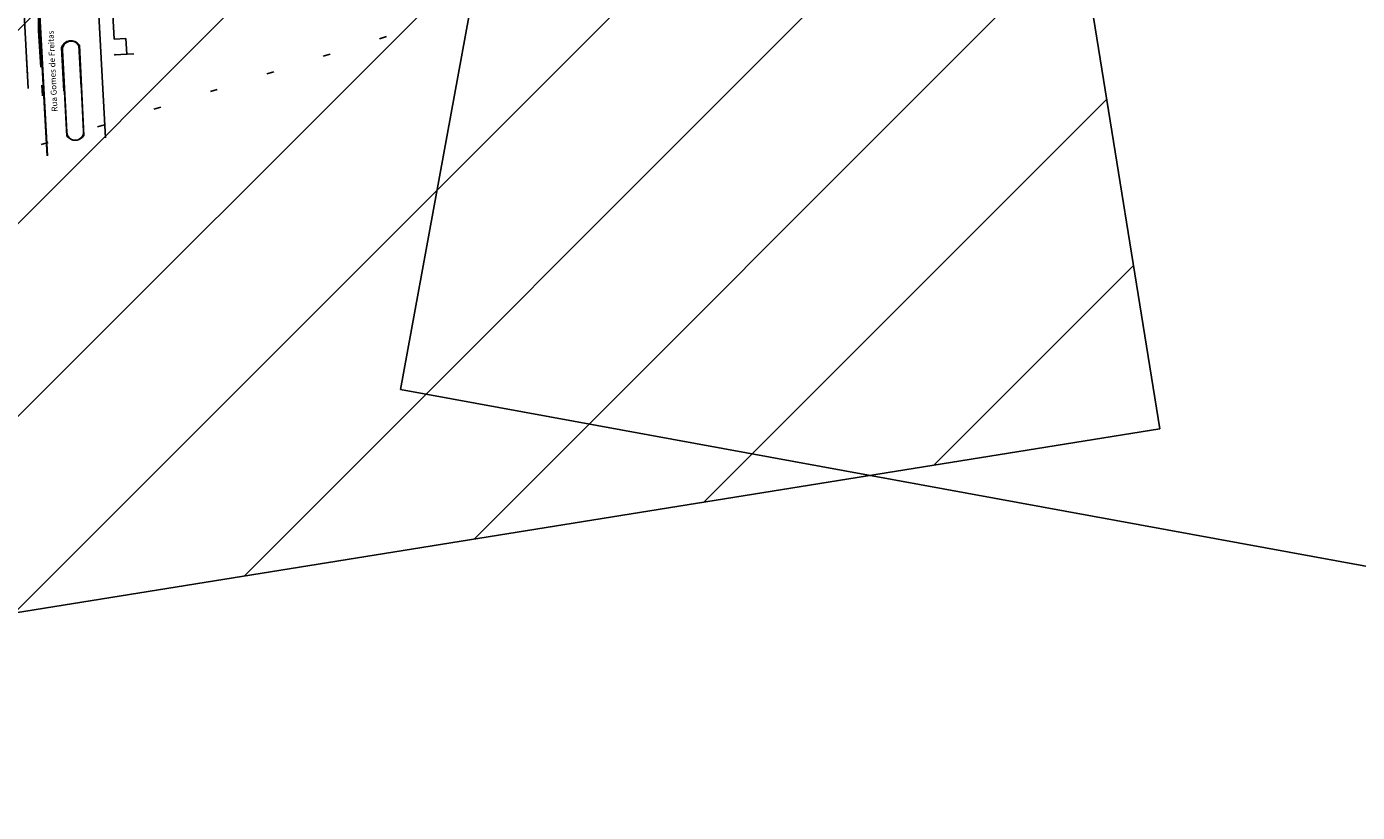
# Model space of a CAD drawing. Extents: x 186955 to 187892, y 1675362 to 1675956.
# Drawn here: x 187407 to 187426, y 1675441 to 1675452 of the extents above; entities that cross this region are included whole.
import ezdxf

# ---------------------------------------------------------------- set-up
doc = ezdxf.new("R2010")
doc.units = 0
doc.header["$MEASUREMENT"] = 0
doc.linetypes.add('BORDER', pattern=[1.75, 0.5, -0.25, 0.5, -0.25, 0, -0.25])
doc.linetypes.add('DOT2', pattern=[0.125, 0, -0.125])
doc.layers.get('0').update_dxf_attribs({"linetype": 'CONTINUOUS'})
for name, color, linetype in [('BALT-ANT-PROJETO', 7, 'CONTINUOUS'), ('BALT_ESTRADA', 170, 'CONTINUOUS'), ('BALT_TEXTO-RUAS', 7, 'CONTINUOUS'), ('SOND-FURO', 2, 'CONTINUOUS'), ('TRI_CADASTRO-EST-TRIANG', 2, 'CONTINUOUS'), ('TRI_MEIO-FIO', 2, 'CONTINUOUS')]:
    doc.layers.add(name, color=color, linetype=linetype)
doc.styles.add('ROMANS', font='romans')

msp = doc.modelspace()

# ---------------------------------------------------------------- hatches: boundary and pattern name
at = {"layer": 'SOND-FURO', "ltscale": 4000}
h = msp.add_hatch(dxfattribs=at)
h.set_pattern_fill('ANSI31', color=256, scale=15, style=0)
h.set_pattern_definition([(45, (-3167.6156, 1724.5492), (-1.3258252147, 1.3258252147), [])])
h.paths.add_polyline_path([(187422.819, 1675446.755), (187390.988, 1675441.64), (187387.367, 1675464.17), (187419.198, 1675469.286)])

# ---------------------------------------------------------------- linework, layer by layer
at = {"color": 3, "ltscale": 4000}
for p, q in [((187412.386, 1675447.297), (187416.498, 1675469.743)), ((187419.198, 1675469.286), (187422.819, 1675446.755)), ((187444.098, 1675441.487), (187412.386, 1675447.297)), ((187422.819, 1675446.755), (187390.988, 1675441.64))]:
    msp.add_line(p, q, dxfattribs=at)
at = {"color": 1, "linetype": 'DOT2', "ltscale": 10}
for p, q in [((187412.099, 1675452.115), (187412.874, 1675452.357)), ((187411.324, 1675451.873), (187412.099, 1675452.115)), ((187410.549, 1675451.63), (187411.324, 1675451.873)), ((187409.773, 1675451.388), (187410.549, 1675451.63)), ((187408.998, 1675451.146), (187409.773, 1675451.388)), ((187408.223, 1675450.904), (187408.998, 1675451.146)), ((187407.448, 1675450.661), (187408.223, 1675450.904)), ((187406.673, 1675450.419), (187407.448, 1675450.661))]:
    msp.add_line(p, q, dxfattribs=at)
at = {"layer": 'BALT-ANT-PROJETO', "color": 1}
for p, q in [((187407.413, 1675452.743), (187407.534, 1675450.505)), ((187407.741, 1675451.959), (187407.8, 1675450.829)), ((187407.977, 1675451.971), (187408.031, 1675450.841))]:
    msp.add_line(p, q, dxfattribs=at)
for centre, radius, start, end in [((187407.859, 1675451.965), 0.118, 2.77, 183.0288), ((187407.916, 1675450.835), 0.116, 183.0288, 2.77)]:
    msp.add_arc(centre, radius, start, end, dxfattribs=at)
at = {"layer": 'BALT_ESTRADA', "color": 1}
for p, q in [((187408.333, 1675450.755), (187408.191, 1675453.356)), ((187407.416, 1675452.545), (187407.533, 1675450.505)), ((187407.803, 1675450.776), (187407.739, 1675451.995)), ((187407.974, 1675452.026), (187408.034, 1675450.787))]:
    msp.add_line(p, q, dxfattribs=at)
for centre, radius, start, end in [((187407.864, 1675451.951), 0.133, 34.393, 160.8072), ((187407.915, 1675450.858), 0.139, 216.3075, 329.1299)]:
    msp.add_arc(centre, radius, start, end, dxfattribs=at)
at = {"layer": 'TRI_CADASTRO-EST-TRIANG', "color": 1}
for p, q in [((187408.394, 1675453.198, 0.756), (187408.45, 1675452.109, 0.754)), ((187407.269, 1675451.432, 0.778), (187407.209, 1675452.543, 0.77)), ((187408.45, 1675452.109, 0.754), (187408.612, 1675452.118, 0.754)), ((187408.612, 1675452.118, 0.754), (187408.624, 1675451.903, 0.754)), ((187408.463, 1675451.894, 0.744), (187408.624, 1675451.903, 0.744)), ((187408.624, 1675451.903, 0.744), (187408.723, 1675451.908, 0.744))]:
    msp.add_line(p, q, dxfattribs=at)
for centre in [(187407.248, 1675451.813, 0.77), (187408.463, 1675451.894, 0.744), (187408.624, 1675451.903, 0.744), (187407.253, 1675451.732, 0.77), (187407.257, 1675451.651, 0.77)]:
    msp.add_circle(centre, 0.00406, dxfattribs=at)
at = {"layer": 'TRI_MEIO-FIO', "color": 1}
for p, q in [((187407.411, 1675452.447, 0.752), (187407.414, 1675452.224, 0.755)), ((187407.729, 1675451.992, 0.756), (187407.762, 1675451.393, 0.759)), ((187407.998, 1675451.444, 0.741), (187407.968, 1675452.026, 0.737))]:
    msp.add_line(p, q, dxfattribs=at)
at = {"layer": 'TRI_MEIO-FIO', "color": 1, "linetype": 'BORDER'}
msp.add_line((187407.414, 1675452.224, 0.755), (187407.466, 1675451.329, 0.763), dxfattribs=at)
at = {"layer": 'TRI_MEIO-FIO', "color": 1}
msp.add_arc((187407.856, 1675451.955, 0.756), 0.132, 32.6949, 163.5997, dxfattribs=at)

# ---------------------------------------------------------------- texts
at = {"layer": 'BALT_TEXTO-RUAS', "color": 1, "style": 'ROMANS'}
msp.add_text('Rua Gomes de Freitas', height=0.08121, rotation=92.853, dxfattribs=at).set_placement((187407.674, 1675451.114))

doc.saveas('drawing.dxf')
